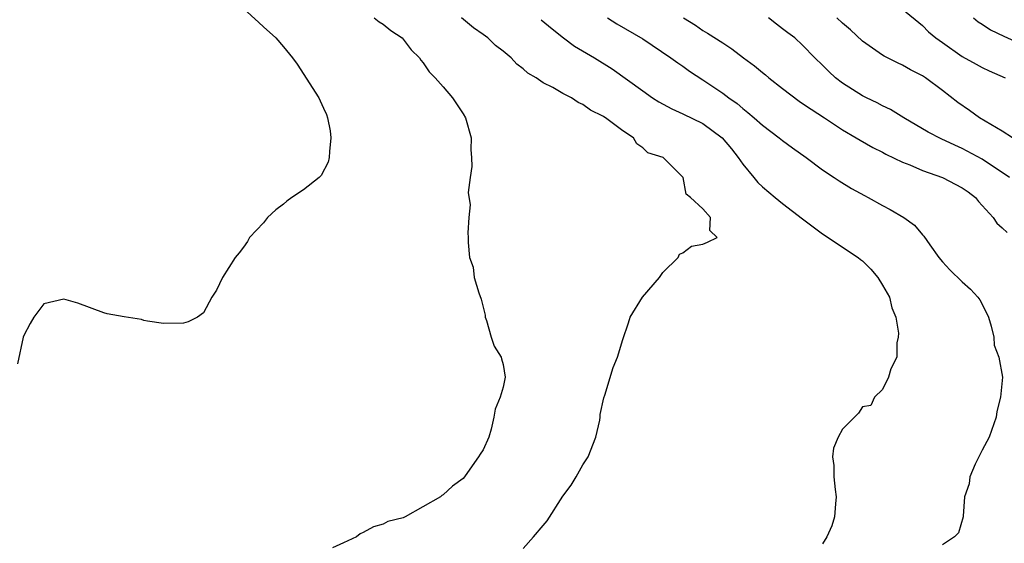
# Model space of a CAD drawing. Units: inches. Extents: x 2571000 to 2574000, y 1512000 to 1515000.
# Drawn here: x 2571719 to 2571817, y 1514548 to 1514601 of the extents above; entities that cross this region are included whole.
import ezdxf

# ---------------------------------------------------------------- set-up
doc = ezdxf.new("R2010")
doc.units = ezdxf.units.IN
doc.header["$MEASUREMENT"] = 0
doc.layers.add('LD25711512_2ft', color=83, linetype='Continuous')

msp = doc.modelspace()

# ---------------------------------------------------------------- linework, layer by layer
at = {"layer": 'LD25711512_2ft'}
for points, elevation in [([(2571741, 1514601.956), (2571742.548, 1514600.548), (2571743, 1514600.098), (2571744.227, 1514599), (2571745, 1514598.102), (2571745.911, 1514597), (2571746.379, 1514596.379), (2571748.53, 1514593), (2571748.695, 1514592.695), (2571749, 1514591.953), (2571749.314, 1514591.314), (2571749.419, 1514591), (2571749.681, 1514589.682), (2571749.754, 1514589), (2571749.613, 1514587.613), (2571749.579, 1514587), (2571749.47, 1514586.53), (2571748.793, 1514585.207), (2571748.578, 1514585), (2571747, 1514583.757), (2571745.853, 1514583), (2571745.353, 1514582.647), (2571745, 1514582.347), (2571744.232, 1514581.768), (2571743.397, 1514581), (2571743, 1514580.48), (2571741.613, 1514579), (2571741.396, 1514578.604), (2571741, 1514578.016), (2571740.557, 1514577.443), (2571740.167, 1514577), (2571738.912, 1514575), (2571738.289, 1514573.711), (2571737.84, 1514573), (2571737, 1514571.446), (2571736.392, 1514571), (2571735.441, 1514570.559), (2571735, 1514570.399), (2571733, 1514570.366), (2571731.382, 1514570.618), (2571731, 1514570.692), (2571730.772, 1514570.772), (2571729.042, 1514571.043), (2571727.347, 1514571.346), (2571727, 1514571.449), (2571724.409, 1514572.409), (2571723, 1514572.807), (2571721, 1514572.344), (2571720.013, 1514571), (2571719.616, 1514570.384), (2571719, 1514569.189), (2571718.931, 1514569), (2571718.346, 1514566.346)], 9192), ([(2571807, 1514601.891), (2571809, 1514600.257), (2571809.618, 1514599.618), (2571810.339, 1514599), (2571811, 1514598.523), (2571813, 1514597.15), (2571814.383, 1514596.383), (2571815, 1514596.018), (2571815.691, 1514595.691), (2571817.29, 1514595)], 9176), ([(2571754.072, 1514601), (2571754.593, 1514600.594), (2571755, 1514600.373), (2571755.748, 1514599.748), (2571756.882, 1514599), (2571757, 1514598.873), (2571757.81, 1514597.81), (2571758.623, 1514597), (2571758.757, 1514596.757), (2571759, 1514596.487), (2571759.608, 1514595.608), (2571760.198, 1514595), (2571761, 1514594.095), (2571761.933, 1514593), (2571763, 1514591.395), (2571763.246, 1514591), (2571763.813, 1514589), (2571763.776, 1514587.776), (2571763.852, 1514587), (2571763.885, 1514586.115), (2571763.694, 1514585), (2571763.513, 1514583.513), (2571763.714, 1514582.286), (2571763.554, 1514581), (2571763.479, 1514579.479), (2571763.516, 1514579), (2571763.505, 1514578.495), (2571763.628, 1514577), (2571764.01, 1514576.01), (2571764.117, 1514575), (2571764.558, 1514573.442), (2571764.804, 1514572.805), (2571765.203, 1514571.203), (2571765.22, 1514571), (2571765.326, 1514570.674), (2571765.802, 1514569), (2571766.11, 1514568.11), (2571766.809, 1514567), (2571766.839, 1514566.839), (2571767, 1514566.263), (2571767.208, 1514565), (2571767, 1514563.996), (2571766.696, 1514563), (2571766.21, 1514561.79), (2571766.071, 1514561), (2571765.791, 1514559.791), (2571765.557, 1514559), (2571765, 1514557.707), (2571764.715, 1514557.285), (2571764.553, 1514557), (2571763.447, 1514555.447), (2571763.126, 1514555), (2571763, 1514554.857), (2571761.938, 1514554.063), (2571761, 1514553.201), (2571760.871, 1514553.128), (2571760.715, 1514553), (2571757.207, 1514551), (2571757, 1514550.91), (2571755.467, 1514550.534), (2571755, 1514550.268), (2571754.008, 1514549.992), (2571753, 1514549.439), (2571752.693, 1514549.307), (2571752.333, 1514549), (2571751, 1514548.411), (2571749.903, 1514547.903)], 9190), ([(2571769, 1514547.844), (2571770.048, 1514549), (2571771, 1514550.133), (2571771.411, 1514550.589), (2571773, 1514553.089), (2571773.819, 1514554.181), (2571774.312, 1514555), (2571775, 1514556.209), (2571775.506, 1514557), (2571776.291, 1514559), (2571776.681, 1514560.681), (2571776.724, 1514561), (2571776.739, 1514561.261), (2571777.086, 1514562.914), (2571777.188, 1514563.188), (2571778.041, 1514565.959), (2571778.47, 1514567), (2571779, 1514568.771), (2571779.57, 1514570.429), (2571779.744, 1514571), (2571780.958, 1514573), (2571782.672, 1514575), (2571783, 1514575.476), (2571784.524, 1514577), (2571784.658, 1514577.342), (2571785, 1514577.449), (2571785.86, 1514578.14), (2571787, 1514578.334), (2571787.487, 1514578.513), (2571788.44, 1514579), (2571787.696, 1514579.696), (2571787.777, 1514581), (2571787, 1514581.873), (2571785.756, 1514583), (2571785.322, 1514583.322), (2571785.036, 1514585), (2571785, 1514585.057), (2571783.027, 1514587), (2571781.49, 1514587.49), (2571781, 1514587.995), (2571780.393, 1514588.393), (2571780.055, 1514589), (2571779, 1514589.686), (2571777.275, 1514591), (2571777.094, 1514591.094), (2571777, 1514591.168), (2571775.748, 1514591.748), (2571775, 1514592.334), (2571774.527, 1514592.527), (2571773.855, 1514593), (2571773, 1514593.439), (2571771.977, 1514594.023), (2571771, 1514594.496), (2571770.298, 1514595), (2571769.48, 1514595.48), (2571769, 1514595.899), (2571768.378, 1514596.378), (2571767.799, 1514597), (2571767, 1514597.657), (2571766.248, 1514598.248), (2571765.463, 1514599), (2571765, 1514599.352), (2571764.021, 1514600.021), (2571762.851, 1514601)], 9188), ([(2571777.455, 1514601), (2571778.402, 1514600.402), (2571781, 1514598.907), (2571783.818, 1514597), (2571784.491, 1514596.492), (2571785, 1514596.154), (2571785.664, 1514595.664), (2571787, 1514594.809), (2571789, 1514593.468), (2571789.624, 1514593), (2571790.439, 1514592.439), (2571791, 1514591.939), (2571791.529, 1514591.529), (2571792.151, 1514591), (2571793, 1514590.239), (2571794.66, 1514589), (2571795, 1514588.719), (2571795.978, 1514587.978), (2571797.374, 1514587), (2571799, 1514585.776), (2571800.175, 1514585), (2571800.661, 1514584.661), (2571801.898, 1514583.897), (2571803.191, 1514583.191), (2571803.58, 1514583), (2571805, 1514582.187), (2571805.788, 1514581.788), (2571807.126, 1514581), (2571808.223, 1514580.224), (2571809, 1514579.26), (2571809.134, 1514579.134), (2571809.739, 1514578.26), (2571810.648, 1514577), (2571811, 1514576.556), (2571811.752, 1514575.752), (2571813, 1514574.553), (2571813.821, 1514573.821), (2571814.567, 1514573), (2571814.745, 1514572.745), (2571815.43, 1514571.43), (2571815.606, 1514571), (2571815.895, 1514570.105), (2571816.142, 1514569), (2571816.193, 1514568.193), (2571816.663, 1514567), (2571817.02, 1514565), (2571816.827, 1514563), (2571816.456, 1514561.544), (2571816.403, 1514561), (2571815.672, 1514559), (2571815.453, 1514558.547), (2571815, 1514557.687), (2571814.669, 1514557), (2571814.284, 1514556.284), (2571813.739, 1514555), (2571813.7, 1514554.3), (2571813.233, 1514553), (2571813.076, 1514551.076), (2571813.09, 1514551), (2571812.614, 1514549.386), (2571812.225, 1514549), (2571811, 1514548.208)], 9184), ([(2571785.082, 1514601), (2571786.262, 1514600.263), (2571787, 1514599.749), (2571787.486, 1514599.486), (2571789, 1514598.493), (2571789.919, 1514597.919), (2571791.093, 1514597), (2571792.197, 1514596.197), (2571793, 1514595.525), (2571793.296, 1514595.295), (2571793.621, 1514595), (2571795, 1514593.916), (2571796.653, 1514592.653), (2571797, 1514592.432), (2571797.846, 1514591.846), (2571799.184, 1514591), (2571801, 1514589.799), (2571802.375, 1514589), (2571802.756, 1514588.756), (2571804.031, 1514588.031), (2571805, 1514587.553), (2571805.352, 1514587.352), (2571807, 1514586.547), (2571807.732, 1514586.268), (2571809, 1514585.706), (2571811.012, 1514585), (2571813, 1514583.984), (2571813.579, 1514583.579), (2571814.304, 1514583), (2571814.613, 1514582.614), (2571815, 1514582.217), (2571816.076, 1514581), (2571816.446, 1514580.446), (2571817, 1514579.967), (2571817.482, 1514579.482)], 9182), ([(2571817.725, 1514585), (2571815, 1514586.859), (2571813, 1514587.915), (2571812.237, 1514588.237), (2571810.878, 1514588.878), (2571809.566, 1514589.566), (2571807.136, 1514591), (2571805.819, 1514591.819), (2571805, 1514592.197), (2571804.482, 1514592.482), (2571803.386, 1514593), (2571803, 1514593.199), (2571801, 1514594.474), (2571800.288, 1514595), (2571799.618, 1514595.618), (2571799, 1514596.265), (2571798.242, 1514597), (2571797, 1514598.27), (2571796.207, 1514599), (2571795.511, 1514599.511), (2571795, 1514599.921), (2571794.38, 1514600.38), (2571793.586, 1514601)], 9180), ([(2571818.031, 1514589), (2571817, 1514589.652), (2571814.726, 1514591), (2571813.725, 1514591.725), (2571812.538, 1514592.538), (2571811, 1514593.739), (2571809.307, 1514595), (2571809, 1514595.203), (2571807.807, 1514595.807), (2571807, 1514596.278), (2571806.493, 1514596.493), (2571805.163, 1514597.163), (2571805, 1514597.263), (2571803, 1514598.656), (2571801.805, 1514599.806), (2571801, 1514600.489), (2571800.437, 1514601)], 9178), ([(2571814.114, 1514601), (2571814.601, 1514600.601), (2571815, 1514600.374), (2571815.815, 1514599.815), (2571817.165, 1514599.165), (2571819, 1514598.328)], 9174), ([(2571770.825, 1514600.825), (2571771.917, 1514599.916), (2571773.052, 1514599), (2571774.17, 1514598.169), (2571776.15, 1514597), (2571777.913, 1514595.913), (2571781, 1514593.68), (2571781.97, 1514593), (2571782.596, 1514592.596), (2571783.897, 1514591.897), (2571785, 1514591.394), (2571787, 1514590.428), (2571788.949, 1514589), (2571789.876, 1514587.876), (2571790.559, 1514587), (2571791, 1514586.33), (2571792.105, 1514585), (2571792.521, 1514584.521), (2571793, 1514584.072), (2571794.257, 1514583), (2571795, 1514582.404), (2571797, 1514580.855), (2571798.061, 1514580.061), (2571799, 1514579.364), (2571802.565, 1514577), (2571802.794, 1514576.793), (2571803, 1514576.652), (2571803.826, 1514575.826), (2571804.524, 1514575), (2571805, 1514574.226), (2571805.693, 1514573), (2571805.937, 1514571.937), (2571806.333, 1514571), (2571806.603, 1514569.397), (2571806.589, 1514569), (2571806.448, 1514568.448), (2571806.434, 1514567), (2571805.847, 1514565.847), (2571805.619, 1514565), (2571805, 1514563.762), (2571804.193, 1514563), (2571803.84, 1514562.16), (2571803, 1514562.023), (2571802.605, 1514561.395), (2571801, 1514559.79), (2571800.55, 1514559), (2571800.109, 1514557.891), (2571799.983, 1514557), (2571800.14, 1514556.14), (2571800.143, 1514555), (2571800.274, 1514553.726), (2571800.376, 1514553), (2571800.29, 1514552.29), (2571800.204, 1514551), (2571799.914, 1514550.087), (2571799.441, 1514549), (2571799, 1514548.283)], 9186)]:
    msp.add_lwpolyline(points, dxfattribs=dict(at, elevation=elevation))

doc.saveas('drawing.dxf')
